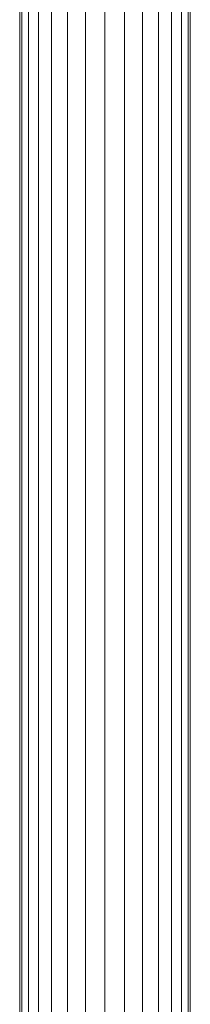
# Model space of a CAD drawing. Units: millimetres. Extents: x -3406 to 8018, y -2424 to 5654.
# Drawn here: x 2890 to 3004, y 2762 to 3419 of the extents above; entities that cross this region are included whole.
import ezdxf

# ---------------------------------------------------------------- set-up
doc = ezdxf.new("R2010")
doc.units = ezdxf.units.MM
doc.layers.add('10023_DWG', color=8, linetype='Continuous', lineweight=9)

# ---------------------------------------------------------------- blocks, each defined once
blk = doc.blocks.new('10023_DWG-433994-East')
at = {"lineweight": 9}
for p, q in [((388, 2300), (388, 419.54)), ((389.51, 2300), (389.51, 419.54)), ((393.8, 2300), (393.8, 0)), ((400.53, 2300), (400.53, 0)), ((409.36, 2300), (409.36, 0)), ((419.95, 2300), (419.95, 0)), ((470.05, 2300), (470.05, 0)), ((480.64, 2300), (480.64, 0)), ((489.47, 2300), (489.47, 0)), ((496.2, 2300), (496.2, 0)), ((500.49, 2300), (500.49, 0)), ((502, 2300), (502, 0)), ((431.94, 2184.26), (431.94, 0)), ((458.06, 2184.26), (458.06, 0)), ((445, 0), (445, 2179.21))]:
    blk.add_line(p, q, dxfattribs=at)

msp = doc.modelspace()

# ---------------------------------------------------------------- block references
at = {"layer": '10023_DWG', "color": 7}
msp.add_blockref('10023_DWG-433994-East', (2501.79, 1773), dxfattribs=at)

doc.saveas('drawing.dxf')
